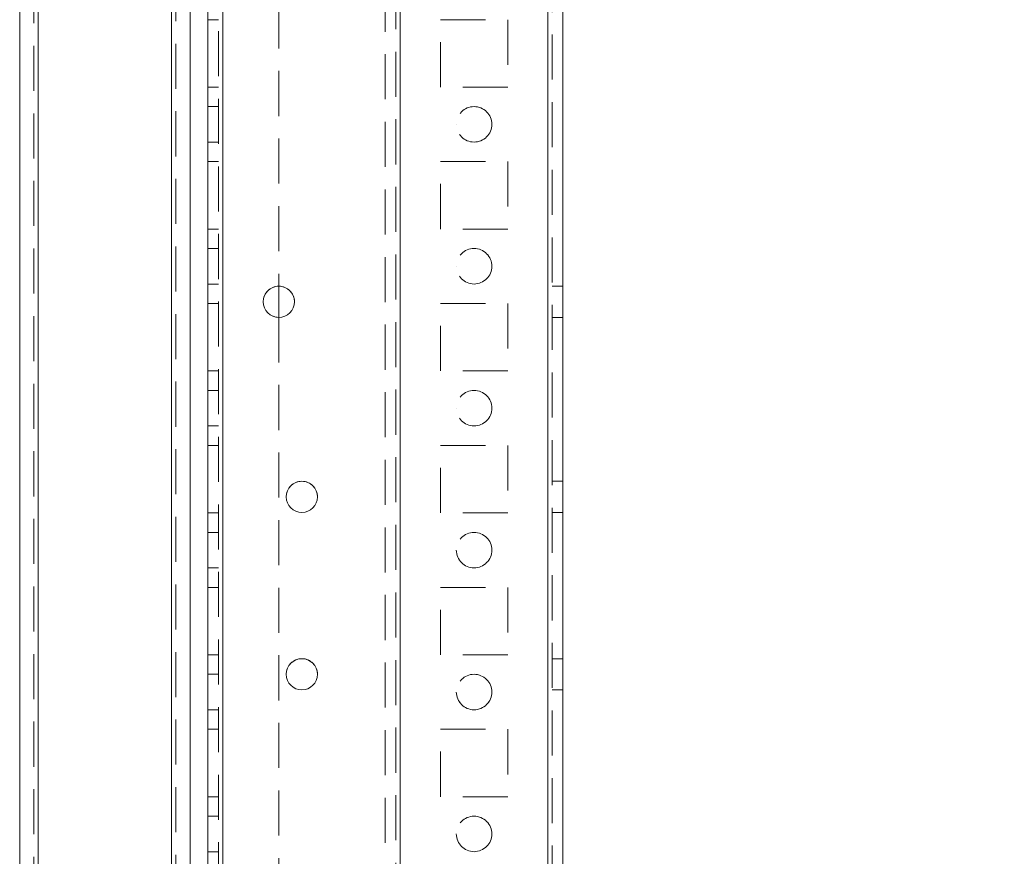
# Model space of a CAD drawing. Units: millimetres. Extents: x -3786 to 8820, y -3385 to 2555.
# Drawn here: x 1747 to 1885, y -1538 to -1420 of the extents above; entities that cross this region are included whole.
import ezdxf

# ---------------------------------------------------------------- set-up
doc = ezdxf.new("R2010")
doc.units = ezdxf.units.MM
doc.header["$LTSCALE"] = 5
doc.header["$PDSIZE"] = -1
doc.linetypes.add('HIDDEN', pattern=[1.905, 1.27, -0.635])
doc.layers.add('Dimensions', color=7, linetype='Continuous')
doc.styles.get("Standard").update_dxf_attribs({"font": 'romans.shx', "width": 0.8})
doc.dimstyles.new('SLDDIMSTYLE2', dxfattribs={"dimscale": 10, "dimtxt": 2.5, "dimasz": 3.302, "dimexe": 1, "dimexo": 1, "dimgap": 0.926042, "dimtad": 1, "dimdec": 0, "dimrnd": 1e-09, "dimzin": 12, "dimdsep": 46, "dimtxsty": 'Standard', "dimcen": 2, "dimadec": 0, "dimazin": 3, "dimtfac": 1, "dimtdec": 0, "dimtmove": 0, "dimatfit": 0, "dimfxl": 1, "dimfrac": 2, "dimtolj": 1, "dimtzin": 12, "dimarcsym": 0})

# ---------------------------------------------------------------- blocks, each defined once
blk = doc.blocks.new('*D46')
at = {"layer": 'Defpoints', "color": 0, "transparency": 16777216}
for p in [(1776.6, 245.05), (2152.49, 245.05), (1776.59, -1674.96)]:
    blk.add_point(p, dxfattribs=at)
at = {"layer": 'Dimensions', "color": 0, "lineweight": -2, "transparency": 16777216}
for p, q in [((1796.6, 245.05), (2172.49, 245.05)), ((2152.49, -1608.92), (2152.49, 179.01)), ((1796.59, -1674.96), (2172.49, -1674.96))]:
    blk.add_line(p, q, dxfattribs=at)
at = {"layer": 'Dimensions', "color": 0, "transparency": 16777216}
for points in [[(2141.48, 179.01), (2163.5, 179.01), (2152.49, 245.05)], [(2141.48, -1608.92), (2163.5, -1608.92), (2152.49, -1674.96)]]:
    blk.add_solid(points, dxfattribs=at)
at = {"layer": 'Dimensions', "color": 0, "transparency": 16777216, "insert": (2108.97, -714.95), "char_height": 50, "attachment_point": 5, "rotation": 90}
blk.add_mtext('\\A1;1920', dxfattribs=at)
blk = doc.blocks.new('*D49')
at = {"layer": 'Defpoints', "color": 0, "transparency": 16777216}
for p in [(1821, 295.05), (2306.26, 295.05), (1820.99, -1724.96)]:
    blk.add_point(p, dxfattribs=at)
at = {"layer": 'Dimensions', "color": 0, "lineweight": -2, "transparency": 16777216}
for p, q in [((1841, 295.05), (2326.26, 295.05)), ((2306.26, -1658.92), (2306.26, 229.01)), ((1840.99, -1724.96), (2326.26, -1724.96))]:
    blk.add_line(p, q, dxfattribs=at)
at = {"layer": 'Dimensions', "color": 0, "transparency": 16777216}
for points in [[(2295.26, 229.01), (2317.27, 229.01), (2306.26, 295.05)], [(2295.26, -1658.92), (2317.27, -1658.92), (2306.26, -1724.96)]]:
    blk.add_solid(points, dxfattribs=at)
at = {"layer": 'Dimensions', "color": 0, "transparency": 16777216, "insert": (2262.74, -714.95), "char_height": 50, "attachment_point": 5, "rotation": 90}
blk.add_mtext('\\A1;2020', dxfattribs=at)

msp = doc.modelspace()

# ---------------------------------------------------------------- linework, layer by layer
at = {"color": 7, "linetype": 'Continuous', "lineweight": 18}
for p, q in [((1820.99, -1722.1, -200.31), (1820.99, 292.2, -200.31)), ((1823.09, -1722.1, -200.31), (1823.09, 292.2, -200.31)), ((1775.19, -1674.95, -200.31), (1775.19, 245.05, -200.31)), ((1767.99, -1670.2, -200.31), (1767.99, 225.37, -200.31)), ((1746.59, 223.95, -200.31), (1746.59, -1668.85, -200.31)), ((1749.19, 223.95, -200.31), (1749.19, -1668.85, -200.31)), ((1770.59, -1624.95, -200.31), (1770.59, 179.05, -200.31)), ((1773.09, -1624.95, -200.31), (1773.09, 179.05, -200.31)), ((1783.09, -1457.75, -200.31), (1783.09, -1462.15, -200.31))]:
    msp.add_line(p, q, dxfattribs=at)
at = {"color": 7, "linetype": 'HIDDEN', "lineweight": 18}
for p, q in [((1820.99, 292.2, -200.31), (1820.99, -1722.1, -200.31)), ((1820.99, -1722.1, -200.31), (1820.99, 292.2, -200.31)), ((1820.99, 292.2, -200.31), (1820.99, -1722.1, -200.31)), ((1821.59, 292.2, -200.31), (1821.59, -1722.1, -200.31)), ((1774.59, 245.05, -200.31), (1774.59, -1674.95, -200.31)), ((1775.19, 245.05, -200.31), (1775.19, -1674.95, -200.31)), ((1775.19, -1674.95, -200.31), (1775.19, 245.05, -200.31)), ((1775.19, 245.05, -200.31), (1775.19, -1674.95, -200.31)), ((1775.19, 245.05, -200.31), (1775.19, -1674.95, -200.31)), ((1775.19, -1674.95, -200.31), (1775.19, 245.05, -200.31)), ((1775.19, 245.05, -200.31), (1775.19, -1674.95, -200.31)), ((1800.19, 245.05, -200.31), (1800.19, -1674.95, -200.31)), ((1800.19, -1674.95, -200.31), (1800.19, 245.05, -200.31)), ((1800.19, 245.05, -200.31), (1800.19, -1674.95, -200.31)), ((1820.99, 245.05, -200.31), (1820.99, -1674.95, -200.31)), ((1820.99, -1674.95, -200.31), (1820.99, 245.05, -200.31)), ((1820.99, -1674.95, -200.31), (1820.99, 245.05, -200.31)), ((1820.99, 245.05, -200.31), (1820.99, -1674.95, -200.31)), ((1798.09, 241.8, -200.31), (1798.09, -1671.7, -200.31)), ((1799.59, 242.16, -200.31), (1799.59, -1672.07, -200.31)), ((1800.19, -1672.47, -200.31), (1800.19, 242.57, -200.31)), ((1767.99, -1670.2, -200.31), (1767.99, 225.37, -200.31)), ((1767.99, 225.37, -200.31), (1767.99, -1670.2, -200.31)), ((1767.99, 225.37, -200.31), (1767.99, -1670.2, -200.31)), ((1748.59, 223.95, -200.31), (1748.59, -1668.85, -200.31)), ((1749.19, 223.95, -200.31), (1749.19, -1668.85, -200.31)), ((1749.19, -1668.85, -200.31), (1749.19, 223.95, -200.31)), ((1749.19, -1668.85, -200.31), (1749.19, 223.95, -200.31)), ((1768.59, 224.24, -200.31), (1768.59, -1670.2, -200.31)), ((1783.09, -1132.15, -200.31), (1783.09, -1457.75, -200.31)), ((1774.59, -1420.2, -200.31), (1773.09, -1420.2, -200.31)), ((1774.59, -1420.2, -200.31), (1773.09, -1420.2, -200.31)), ((1805.84, -1420.2, -200.31), (1815.34, -1420.2, -200.31)), ((1805.84, -1429.7, -200.31), (1805.84, -1420.2, -200.31)), ((1805.84, -1420.2, -200.31), (1805.84, -1420.2, -200.31)), ((1805.84, -1420.2, -200.31), (1815.34, -1420.2, -200.31)), ((1805.84, -1420.2, -200.31), (1815.34, -1420.2, -200.31)), ((1805.84, -1420.2, -200.31), (1805.84, -1420.2, -200.31)), ((1805.84, -1420.2, -200.31), (1805.84, -1420.2, -200.31)), ((1805.84, -1420.2, -200.31), (1815.34, -1420.2, -200.31)), ((1815.34, -1420.2, -200.31), (1815.34, -1429.7, -200.31)), ((1815.34, -1420.2, -200.31), (1815.34, -1420.2, -200.31)), ((1815.34, -1420.2, -200.31), (1815.34, -1420.2, -200.31)), ((1815.34, -1420.2, -200.31), (1815.34, -1420.2, -200.31)), ((1774.59, -1429.7, -200.31), (1773.09, -1429.7, -200.31)), ((1774.59, -1429.7, -200.31), (1773.09, -1429.7, -200.31)), ((1774.59, -1429.7, -200.31), (1773.09, -1429.7, -200.31)), ((1774.59, -1429.7, -200.31), (1773.09, -1429.7, -200.31)), ((1815.34, -1429.7, -200.31), (1805.84, -1429.7, -200.31)), ((1815.34, -1429.7, -200.31), (1805.84, -1429.7, -200.31)), ((1805.84, -1429.7, -200.31), (1805.84, -1429.7, -200.31)), ((1815.34, -1429.7, -200.31), (1805.84, -1429.7, -200.31)), ((1815.34, -1429.7, -200.31), (1805.84, -1429.7, -200.31)), ((1805.84, -1429.7, -200.31), (1805.84, -1429.7, -200.31)), ((1774.59, -1432.45, -200.31), (1773.09, -1432.45, -200.31)), ((1774.59, -1432.45, -200.31), (1773.09, -1432.45, -200.31)), ((1808.09, -1434.95, -200.31), (1808.09, -1434.95, -200.31)), ((1808.09, -1434.95, -200.31), (1808.09, -1434.95, -200.31)), ((1813.09, -1434.95, -200.31), (1813.09, -1434.95, -200.31)), ((1813.09, -1434.95, -200.31), (1813.09, -1434.95, -200.31)), ((1773.09, -1437.45, -200.31), (1774.59, -1437.45, -200.31)), ((1773.09, -1437.45, -200.31), (1774.59, -1437.45, -200.31)), ((1774.59, -1440.2, -200.31), (1773.09, -1440.2, -200.31)), ((1774.59, -1440.2, -200.31), (1773.09, -1440.2, -200.31)), ((1774.59, -1440.2, -200.31), (1773.09, -1440.2, -200.31)), ((1774.59, -1440.2, -200.31), (1773.09, -1440.2, -200.31)), ((1805.84, -1440.2, -200.31), (1815.34, -1440.2, -200.31)), ((1805.84, -1449.7, -200.31), (1805.84, -1440.2, -200.31)), ((1805.84, -1440.2, -200.31), (1805.84, -1440.2, -200.31)), ((1805.84, -1440.2, -200.31), (1815.34, -1440.2, -200.31)), ((1805.84, -1440.2, -200.31), (1815.34, -1440.2, -200.31)), ((1805.84, -1440.2, -200.31), (1805.84, -1440.2, -200.31)), ((1805.84, -1440.2, -200.31), (1805.84, -1440.2, -200.31)), ((1805.84, -1440.2, -200.31), (1815.34, -1440.2, -200.31)), ((1815.34, -1440.2, -200.31), (1815.34, -1449.7, -200.31)), ((1815.34, -1440.2, -200.31), (1815.34, -1440.2, -200.31)), ((1815.34, -1440.2, -200.31), (1815.34, -1440.2, -200.31)), ((1815.34, -1440.2, -200.31), (1815.34, -1440.2, -200.31)), ((1774.59, -1449.7, -200.31), (1773.09, -1449.7, -200.31)), ((1774.59, -1449.7, -200.31), (1773.09, -1449.7, -200.31)), ((1774.59, -1449.7, -200.31), (1773.09, -1449.7, -200.31)), ((1774.59, -1449.7, -200.31), (1773.09, -1449.7, -200.31)), ((1815.34, -1449.7, -200.31), (1805.84, -1449.7, -200.31)), ((1815.34, -1449.7, -200.31), (1805.84, -1449.7, -200.31)), ((1805.84, -1449.7, -200.31), (1805.84, -1449.7, -200.31)), ((1815.34, -1449.7, -200.31), (1805.84, -1449.7, -200.31)), ((1815.34, -1449.7, -200.31), (1805.84, -1449.7, -200.31)), ((1805.84, -1449.7, -200.31), (1805.84, -1449.7, -200.31)), ((1774.59, -1452.45, -200.31), (1773.09, -1452.45, -200.31)), ((1774.59, -1452.45, -200.31), (1773.09, -1452.45, -200.31)), ((1808.09, -1454.95, -200.31), (1808.09, -1454.95, -200.31)), ((1808.09, -1454.95, -200.31), (1808.09, -1454.95, -200.31)), ((1813.09, -1454.95, -200.31), (1813.09, -1454.95, -200.31)), ((1813.09, -1454.95, -200.31), (1813.09, -1454.95, -200.31)), ((1773.09, -1457.45, -200.31), (1774.59, -1457.45, -200.31)), ((1773.09, -1457.45, -200.31), (1774.59, -1457.45, -200.31)), ((1823.09, -1457.75, -200.31), (1821.59, -1457.75, -200.31)), ((1823.09, -1457.75, -200.31), (1821.59, -1457.75, -200.31)), ((1774.59, -1460.2, -200.31), (1773.09, -1460.2, -200.31)), ((1774.59, -1460.2, -200.31), (1773.09, -1460.2, -200.31)), ((1774.59, -1460.2, -200.31), (1773.09, -1460.2, -200.31)), ((1774.59, -1460.2, -200.31), (1773.09, -1460.2, -200.31)), ((1780.89, -1459.95, -200.31), (1780.89, -1459.95, -200.31)), ((1780.89, -1459.95, -200.31), (1780.89, -1459.95, -200.31)), ((1785.29, -1459.95, -200.31), (1785.29, -1459.95, -200.31)), ((1785.29, -1459.95, -200.31), (1785.29, -1459.95, -200.31)), ((1805.84, -1460.2, -200.31), (1815.34, -1460.2, -200.31)), ((1805.84, -1469.7, -200.31), (1805.84, -1460.2, -200.31)), ((1805.84, -1460.2, -200.31), (1805.84, -1460.2, -200.31)), ((1805.84, -1460.2, -200.31), (1815.34, -1460.2, -200.31)), ((1805.84, -1460.2, -200.31), (1815.34, -1460.2, -200.31)), ((1805.84, -1460.2, -200.31), (1805.84, -1460.2, -200.31)), ((1805.84, -1460.2, -200.31), (1805.84, -1460.2, -200.31)), ((1805.84, -1460.2, -200.31), (1815.34, -1460.2, -200.31)), ((1815.34, -1460.2, -200.31), (1815.34, -1469.7, -200.31)), ((1815.34, -1460.2, -200.31), (1815.34, -1460.2, -200.31)), ((1815.34, -1460.2, -200.31), (1815.34, -1460.2, -200.31)), ((1815.34, -1460.2, -200.31), (1815.34, -1460.2, -200.31)), ((1783.09, -1462.15, -200.31), (1783.09, -1674.95, -200.31)), ((1821.59, -1462.15, -200.31), (1823.09, -1462.15, -200.31)), ((1821.59, -1462.15, -200.31), (1823.09, -1462.15, -200.31)), ((1774.59, -1469.7, -200.31), (1773.09, -1469.7, -200.31)), ((1774.59, -1469.7, -200.31), (1773.09, -1469.7, -200.31)), ((1774.59, -1469.7, -200.31), (1773.09, -1469.7, -200.31)), ((1774.59, -1469.7, -200.31), (1773.09, -1469.7, -200.31)), ((1815.34, -1469.7, -200.31), (1805.84, -1469.7, -200.31)), ((1815.34, -1469.7, -200.31), (1805.84, -1469.7, -200.31)), ((1805.84, -1469.7, -200.31), (1805.84, -1469.7, -200.31)), ((1815.34, -1469.7, -200.31), (1805.84, -1469.7, -200.31)), ((1815.34, -1469.7, -200.31), (1805.84, -1469.7, -200.31)), ((1805.84, -1469.7, -200.31), (1805.84, -1469.7, -200.31)), ((1774.59, -1472.45, -200.31), (1773.09, -1472.45, -200.31)), ((1774.59, -1472.45, -200.31), (1773.09, -1472.45, -200.31)), ((1808.09, -1474.95, -200.31), (1808.09, -1474.95, -200.31)), ((1808.09, -1474.95, -200.31), (1808.09, -1474.95, -200.31)), ((1813.09, -1474.95, -200.31), (1813.09, -1474.95, -200.31)), ((1813.09, -1474.95, -200.31), (1813.09, -1474.95, -200.31)), ((1773.09, -1477.45, -200.31), (1774.59, -1477.45, -200.31)), ((1773.09, -1477.45, -200.31), (1774.59, -1477.45, -200.31)), ((1774.59, -1480.2, -200.31), (1773.09, -1480.2, -200.31)), ((1774.59, -1480.2, -200.31), (1773.09, -1480.2, -200.31)), ((1774.59, -1480.2, -200.31), (1773.09, -1480.2, -200.31)), ((1774.59, -1480.2, -200.31), (1773.09, -1480.2, -200.31)), ((1805.84, -1480.2, -200.31), (1815.34, -1480.2, -200.31)), ((1805.84, -1489.7, -200.31), (1805.84, -1480.2, -200.31)), ((1805.84, -1480.2, -200.31), (1805.84, -1480.2, -200.31)), ((1805.84, -1480.2, -200.31), (1815.34, -1480.2, -200.31)), ((1805.84, -1480.2, -200.31), (1815.34, -1480.2, -200.31)), ((1805.84, -1480.2, -200.31), (1805.84, -1480.2, -200.31)), ((1805.84, -1480.2, -200.31), (1805.84, -1480.2, -200.31)), ((1805.84, -1480.2, -200.31), (1815.34, -1480.2, -200.31)), ((1815.34, -1480.2, -200.31), (1815.34, -1489.7, -200.31)), ((1815.34, -1480.2, -200.31), (1815.34, -1480.2, -200.31)), ((1815.34, -1480.2, -200.31), (1815.34, -1480.2, -200.31)), ((1815.34, -1480.2, -200.31), (1815.34, -1480.2, -200.31)), ((1823.09, -1485.25, -200.31), (1821.59, -1485.25, -200.31)), ((1823.09, -1485.25, -200.31), (1821.59, -1485.25, -200.31)), ((1784.14, -1487.45, -200.31), (1784.14, -1487.45, -200.31)), ((1784.14, -1487.45, -200.31), (1784.14, -1487.45, -200.31)), ((1788.54, -1487.45, -200.31), (1788.54, -1487.45, -200.31)), ((1788.54, -1487.45, -200.31), (1788.54, -1487.45, -200.31)), ((1774.59, -1489.7, -200.31), (1773.09, -1489.7, -200.31)), ((1774.59, -1489.7, -200.31), (1773.09, -1489.7, -200.31)), ((1774.59, -1489.7, -200.31), (1773.09, -1489.7, -200.31)), ((1774.59, -1489.7, -200.31), (1773.09, -1489.7, -200.31)), ((1815.34, -1489.7, -200.31), (1805.84, -1489.7, -200.31)), ((1815.34, -1489.7, -200.31), (1805.84, -1489.7, -200.31)), ((1805.84, -1489.7, -200.31), (1805.84, -1489.7, -200.31)), ((1815.34, -1489.7, -200.31), (1805.84, -1489.7, -200.31)), ((1815.34, -1489.7, -200.31), (1805.84, -1489.7, -200.31)), ((1805.84, -1489.7, -200.31), (1805.84, -1489.7, -200.31)), ((1821.59, -1489.65, -200.31), (1823.09, -1489.65, -200.31)), ((1821.59, -1489.65, -200.31), (1823.09, -1489.65, -200.31)), ((1774.59, -1492.45, -200.31), (1773.09, -1492.45, -200.31)), ((1774.59, -1492.45, -200.31), (1773.09, -1492.45, -200.31)), ((1808.09, -1494.95, -200.31), (1808.09, -1494.95, -200.31)), ((1808.09, -1494.95, -200.31), (1808.09, -1494.95, -200.31)), ((1813.09, -1494.95, -200.31), (1813.09, -1494.95, -200.31)), ((1813.09, -1494.95, -200.31), (1813.09, -1494.95, -200.31)), ((1773.09, -1497.45, -200.31), (1774.59, -1497.45, -200.31)), ((1773.09, -1497.45, -200.31), (1774.59, -1497.45, -200.31)), ((1774.59, -1500.2, -200.31), (1773.09, -1500.2, -200.31)), ((1774.59, -1500.2, -200.31), (1773.09, -1500.2, -200.31)), ((1774.59, -1500.2, -200.31), (1773.09, -1500.2, -200.31)), ((1774.59, -1500.2, -200.31), (1773.09, -1500.2, -200.31)), ((1805.84, -1500.2, -200.31), (1815.34, -1500.2, -200.31)), ((1805.84, -1509.7, -200.31), (1805.84, -1500.2, -200.31)), ((1805.84, -1500.2, -200.31), (1805.84, -1500.2, -200.31)), ((1805.84, -1500.2, -200.31), (1815.34, -1500.2, -200.31)), ((1805.84, -1500.2, -200.31), (1815.34, -1500.2, -200.31)), ((1805.84, -1500.2, -200.31), (1805.84, -1500.2, -200.31)), ((1805.84, -1500.2, -200.31), (1805.84, -1500.2, -200.31)), ((1805.84, -1500.2, -200.31), (1815.34, -1500.2, -200.31)), ((1815.34, -1500.2, -200.31), (1815.34, -1509.7, -200.31)), ((1815.34, -1500.2, -200.31), (1815.34, -1500.2, -200.31)), ((1815.34, -1500.2, -200.31), (1815.34, -1500.2, -200.31)), ((1815.34, -1500.2, -200.31), (1815.34, -1500.2, -200.31)), ((1774.59, -1509.7, -200.31), (1773.09, -1509.7, -200.31)), ((1774.59, -1509.7, -200.31), (1773.09, -1509.7, -200.31)), ((1774.59, -1509.7, -200.31), (1773.09, -1509.7, -200.31)), ((1774.59, -1509.7, -200.31), (1773.09, -1509.7, -200.31)), ((1815.34, -1509.7, -200.31), (1805.84, -1509.7, -200.31)), ((1815.34, -1509.7, -200.31), (1805.84, -1509.7, -200.31)), ((1805.84, -1509.7, -200.31), (1805.84, -1509.7, -200.31)), ((1815.34, -1509.7, -200.31), (1805.84, -1509.7, -200.31)), ((1815.34, -1509.7, -200.31), (1805.84, -1509.7, -200.31)), ((1805.84, -1509.7, -200.31), (1805.84, -1509.7, -200.31)), ((1823.09, -1510.25, -200.31), (1821.59, -1510.25, -200.31)), ((1823.09, -1510.25, -200.31), (1821.59, -1510.25, -200.31)), ((1774.59, -1512.45, -200.31), (1773.09, -1512.45, -200.31)), ((1774.59, -1512.45, -200.31), (1773.09, -1512.45, -200.31)), ((1784.14, -1512.45, -200.31), (1784.14, -1512.45, -200.31)), ((1784.14, -1512.45, -200.31), (1784.14, -1512.45, -200.31)), ((1788.54, -1512.45, -200.31), (1788.54, -1512.45, -200.31)), ((1788.54, -1512.45, -200.31), (1788.54, -1512.45, -200.31)), ((1808.09, -1514.95, -200.31), (1808.09, -1514.95, -200.31)), ((1808.09, -1514.95, -200.31), (1808.09, -1514.95, -200.31)), ((1813.09, -1514.95, -200.31), (1813.09, -1514.95, -200.31)), ((1813.09, -1514.95, -200.31), (1813.09, -1514.95, -200.31)), ((1821.59, -1514.65, -200.31), (1823.09, -1514.65, -200.31)), ((1821.59, -1514.65, -200.31), (1823.09, -1514.65, -200.31)), ((1773.09, -1517.45, -200.31), (1774.59, -1517.45, -200.31)), ((1773.09, -1517.45, -200.31), (1774.59, -1517.45, -200.31)), ((1774.59, -1520.2, -200.31), (1773.09, -1520.2, -200.31)), ((1774.59, -1520.2, -200.31), (1773.09, -1520.2, -200.31)), ((1774.59, -1520.2, -200.31), (1773.09, -1520.2, -200.31)), ((1774.59, -1520.2, -200.31), (1773.09, -1520.2, -200.31)), ((1805.84, -1520.2, -200.31), (1815.34, -1520.2, -200.31)), ((1805.84, -1529.7, -200.31), (1805.84, -1520.2, -200.31)), ((1805.84, -1520.2, -200.31), (1805.84, -1520.2, -200.31)), ((1805.84, -1520.2, -200.31), (1815.34, -1520.2, -200.31)), ((1805.84, -1520.2, -200.31), (1815.34, -1520.2, -200.31)), ((1805.84, -1520.2, -200.31), (1805.84, -1520.2, -200.31)), ((1805.84, -1520.2, -200.31), (1805.84, -1520.2, -200.31)), ((1805.84, -1520.2, -200.31), (1815.34, -1520.2, -200.31)), ((1815.34, -1520.2, -200.31), (1815.34, -1529.7, -200.31)), ((1815.34, -1520.2, -200.31), (1815.34, -1520.2, -200.31)), ((1815.34, -1520.2, -200.31), (1815.34, -1520.2, -200.31)), ((1815.34, -1520.2, -200.31), (1815.34, -1520.2, -200.31)), ((1774.59, -1529.7, -200.31), (1773.09, -1529.7, -200.31)), ((1774.59, -1529.7, -200.31), (1773.09, -1529.7, -200.31)), ((1774.59, -1529.7, -200.31), (1773.09, -1529.7, -200.31)), ((1774.59, -1529.7, -200.31), (1773.09, -1529.7, -200.31)), ((1815.34, -1529.7, -200.31), (1805.84, -1529.7, -200.31)), ((1815.34, -1529.7, -200.31), (1805.84, -1529.7, -200.31)), ((1805.84, -1529.7, -200.31), (1805.84, -1529.7, -200.31)), ((1815.34, -1529.7, -200.31), (1805.84, -1529.7, -200.31)), ((1815.34, -1529.7, -200.31), (1805.84, -1529.7, -200.31)), ((1805.84, -1529.7, -200.31), (1805.84, -1529.7, -200.31)), ((1774.59, -1532.45, -200.31), (1773.09, -1532.45, -200.31)), ((1774.59, -1532.45, -200.31), (1773.09, -1532.45, -200.31)), ((1808.09, -1534.95, -200.31), (1808.09, -1534.95, -200.31)), ((1808.09, -1534.95, -200.31), (1808.09, -1534.95, -200.31)), ((1813.09, -1534.95, -200.31), (1813.09, -1534.95, -200.31)), ((1813.09, -1534.95, -200.31), (1813.09, -1534.95, -200.31)), ((1773.09, -1537.45, -200.31), (1774.59, -1537.45, -200.31)), ((1773.09, -1537.45, -200.31), (1774.59, -1537.45, -200.31))]:
    msp.add_line(p, q, dxfattribs=at)
for centre in [(1810.59, -1434.95, -200.31), (1810.59, -1434.95, -200.31), (1810.59, -1434.95, -200.31), (1810.59, -1434.95, -200.31), (1810.59, -1454.95, -200.31), (1810.59, -1454.95, -200.31), (1810.59, -1454.95, -200.31), (1810.59, -1454.95, -200.31), (1810.59, -1474.95, -200.31), (1810.59, -1474.95, -200.31), (1810.59, -1474.95, -200.31), (1810.59, -1474.95, -200.31), (1810.59, -1494.95, -200.31), (1810.59, -1494.95, -200.31), (1810.59, -1494.95, -200.31), (1810.59, -1514.95, -200.31), (1810.59, -1514.95, -200.31), (1810.59, -1514.95, -200.31), (1810.59, -1534.95, -200.31), (1810.59, -1534.95, -200.31), (1810.59, -1534.95, -200.31)]:
    msp.add_circle(centre, 2.5, dxfattribs=at)
at = {"color": 7, "linetype": 'Continuous', "lineweight": 18}
for centre in [(1783.09, -1459.95, -200.31), (1786.34, -1487.45, -200.31), (1786.34, -1512.45, -200.31)]:
    msp.add_circle(centre, 2.2, dxfattribs=at)
at = {"color": 7, "linetype": 'HIDDEN', "lineweight": 18}
for centre, radius, start, end in [((1783.09, -1459.95, -200.31), 2.2, 0, 180), ((1783.09, -1459.95, -200.31), 2.2, 0, 270), ((1783.09, -1459.95, -200.31), 2.2, 0, 270), ((1786.34, -1487.45, -200.31), 2.2, 0, 180), ((1786.34, -1487.45, -200.31), 2.2, 0, 180), ((1786.34, -1487.45, -200.31), 2.2, 0, 180), ((1810.59, -1494.95, -200.31), 2.5, 180, 360), ((1786.34, -1512.45, -200.31), 2.2, 0, 180), ((1786.34, -1512.45, -200.31), 2.2, 0, 180), ((1786.34, -1512.45, -200.31), 2.2, 0, 180), ((1810.59, -1514.95, -200.31), 2.5, 180, 360), ((1810.59, -1534.95, -200.31), 2.5, 180, 360)]:
    msp.add_arc(centre, radius, start, end, dxfattribs=at)
at = {"color": 7, "linetype": 'Continuous', "lineweight": 18}
for centre, start, end in [((1783.09, -1459.95, -200.31), 180, 0), ((1783.09, -1459.95, -200.31), 270, 0), ((1783.09, -1459.95, -200.31), 270, 0), ((1786.34, -1487.45, -200.31), 180, 0), ((1786.34, -1487.45, -200.31), 180, 270), ((1786.34, -1487.45, -200.31), 180, 0), ((1786.34, -1487.45, -200.31), 270, 0), ((1786.34, -1512.45, -200.31), 180, 0), ((1786.34, -1512.45, -200.31), 180, 270), ((1786.34, -1512.45, -200.31), 180, 0), ((1786.34, -1512.45, -200.31), 270, 0)]:
    msp.add_arc(centre, 2.2, start, end, dxfattribs=at)

# ---------------------------------------------------------------- dimensions: what is measured, and where the dimension line sits
at = {"layer": 'Dimensions'}
for base, p1, p2, picture, middle in [((2306.26, 295.05, -200.31), (1820.99, -1724.96, -200.31), (1821, 295.05, -200.31), '*D49', (2262.74, -714.95, -200.31)), ((2152.49, 245.05, -200.31), (1776.59, -1674.96, -200.31), (1776.6, 245.05, -200.31), '*D46', (2108.97, -714.95, -200.31))]:
    dim = msp.add_linear_dim(base=base, p1=p1, p2=p2, angle=90, dimstyle='SLDDIMSTYLE2', override={"dimscale": 20}, dxfattribs=at)
    dim.commit()
    dim.dimension.update_dxf_attribs({"geometry": picture, "text_midpoint": middle})

doc.saveas('drawing.dxf')
